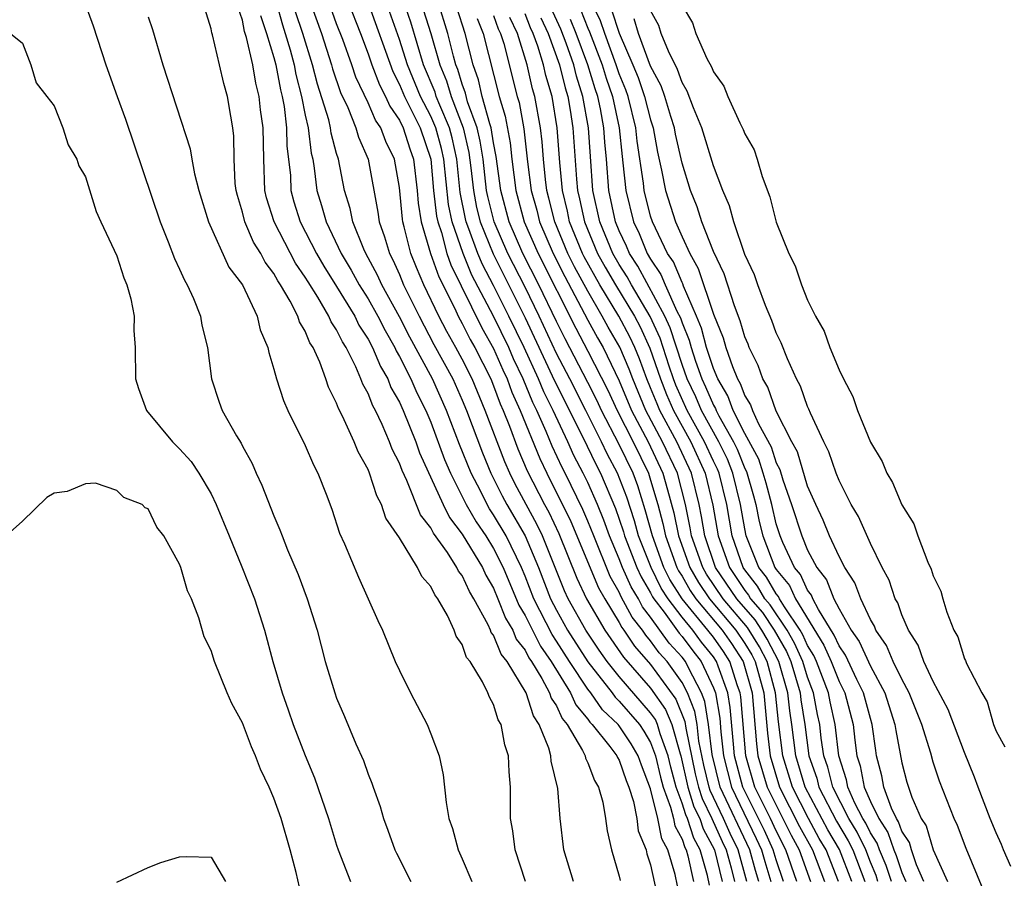
# Model space of a CAD drawing. Units: inches. Extents: x 2514000 to 2517000, y 1548000 to 1551000.
# Drawn here: x 2516487 to 2516550, y 1548045 to 1548100 of the extents above; entities that cross this region are included whole.
import ezdxf

# ---------------------------------------------------------------- set-up
doc = ezdxf.new("R2010")
doc.units = ezdxf.units.IN
doc.header["$MEASUREMENT"] = 0
doc.layers.add('LD25141548_2ft', color=253, linetype='Continuous')

msp = doc.modelspace()

# ---------------------------------------------------------------- linework, layer by layer
at = {"layer": 'LD25141548_2ft'}
for points, elevation in [([(2516490.939, 1548101), (2516491.491, 1548099.492), (2516492.308, 1548097), (2516493.011, 1548095), (2516493.546, 1548093.546), (2516495.761, 1548087), (2516496.271, 1548085.729), (2516496.671, 1548084.671), (2516497, 1548083.989), (2516497.299, 1548083.299), (2516497.482, 1548083), (2516497.874, 1548082.126), (2516498.329, 1548081), (2516498.419, 1548080.419), (2516498.771, 1548079), (2516499.039, 1548077), (2516499.524, 1548075.524), (2516499.715, 1548075), (2516500.619, 1548073.381), (2516500.91, 1548072.91), (2516501, 1548072.723), (2516501.615, 1548071.615), (2516501.883, 1548071), (2516502.244, 1548070.244), (2516503, 1548068.281), (2516503.392, 1548067.392), (2516503.525, 1548067), (2516503.874, 1548066.126), (2516504.547, 1548064.547), (2516505.132, 1548063), (2516505.751, 1548061), (2516506.273, 1548059), (2516506.881, 1548057), (2516507, 1548056.667), (2516507.51, 1548055.51), (2516508.229, 1548053.771), (2516508.709, 1548052.708), (2516509, 1548051.823), (2516509.25, 1548051.249), (2516509.319, 1548051), (2516509.78, 1548049.78), (2516509.978, 1548049), (2516510.266, 1548048.266), (2516510.716, 1548047), (2516510.807, 1548046.807), (2516511.725, 1548045)], 6458), ([(2516503.155, 1548101), (2516503.547, 1548099.546), (2516503.731, 1548099), (2516504.037, 1548097.963), (2516504.291, 1548097), (2516504.4, 1548096.4), (2516504.759, 1548095), (2516505, 1548093.792), (2516505.183, 1548093), (2516505.381, 1548091.381), (2516505.481, 1548091), (2516505.574, 1548090.426), (2516505.739, 1548089), (2516506.043, 1548088.043), (2516506.33, 1548087), (2516507.29, 1548085), (2516507.933, 1548083.933), (2516508.443, 1548083), (2516509, 1548082.107), (2516509.621, 1548081), (2516510.084, 1548080.084), (2516510.703, 1548079), (2516510.79, 1548078.789), (2516511, 1548078.436), (2516511.733, 1548077), (2516512.115, 1548076.115), (2516512.681, 1548075), (2516513, 1548074.244), (2516513.88, 1548071.88), (2516514.253, 1548071), (2516515.258, 1548069), (2516515.89, 1548067.89), (2516516.504, 1548067), (2516517, 1548066.202), (2516517.607, 1548065), (2516518.602, 1548062.602), (2516519, 1548061.934), (2516519.984, 1548059.984), (2516520.661, 1548059), (2516521.901, 1548057), (2516522.245, 1548056.245), (2516523, 1548055.335), (2516523.138, 1548055.139), (2516523.284, 1548055), (2516524.401, 1548053.599), (2516524.85, 1548053), (2516524.891, 1548052.891), (2516525, 1548052.716), (2516525.436, 1548051.436), (2516525.608, 1548051), (2516525.906, 1548050.094), (2516526.116, 1548049), (2516526.214, 1548048.214), (2516526.719, 1548047), (2516526.766, 1548046.766), (2516527, 1548046.058), (2516527.538, 1548043.538)], 6448), ([(2516505.306, 1548101), (2516506.032, 1548099), (2516506.681, 1548097), (2516506.745, 1548096.745), (2516507.244, 1548095.244), (2516507.704, 1548094.296), (2516508.231, 1548093), (2516508.395, 1548092.395), (2516509.005, 1548091), (2516509.621, 1548087.621), (2516509.703, 1548087), (2516510.054, 1548086.054), (2516510.361, 1548085), (2516510.586, 1548084.586), (2516511, 1548083.656), (2516511.268, 1548083), (2516512.253, 1548081), (2516513.201, 1548079.201), (2516514.394, 1548077), (2516515, 1548075.652), (2516515.272, 1548075), (2516516.285, 1548072.285), (2516516.823, 1548071), (2516517.548, 1548069.548), (2516517.84, 1548069), (2516519.005, 1548067), (2516519.853, 1548065), (2516520.625, 1548063), (2516521, 1548062.273), (2516521.712, 1548061), (2516523, 1548058.981), (2516524.55, 1548057), (2516524.736, 1548056.736), (2516525, 1548056.486), (2516526.286, 1548055), (2516526.568, 1548054.568), (2516527, 1548053.85), (2516527.314, 1548053), (2516527.634, 1548051.634), (2516527.798, 1548051), (2516528.276, 1548049.723), (2516528.451, 1548049), (2516528.543, 1548048.543), (2516529, 1548047.685), (2516529.169, 1548047.169), (2516529.26, 1548047), (2516529.364, 1548046.636), (2516529.736, 1548045)], 6444), ([(2516530.758, 1548044.758), (2516530.629, 1548045.371), (2516530.165, 1548047), (2516529.756, 1548047.756), (2516529.349, 1548049), (2516529.233, 1548049.233), (2516529, 1548049.979), (2516528.617, 1548051), (2516528.284, 1548052.284), (2516528.117, 1548053), (2516527.598, 1548054.402), (2516527.43, 1548055), (2516527.306, 1548055.306), (2516527, 1548055.745), (2516525, 1548058.05), (2516524.24, 1548059), (2516523.724, 1548059.724), (2516522.867, 1548061), (2516521.753, 1548063), (2516521.513, 1548063.513), (2516520.12, 1548067), (2516519.755, 1548067.755), (2516519.063, 1548069), (2516518.347, 1548070.347), (2516518.025, 1548071), (2516517.714, 1548071.714), (2516516.471, 1548075), (2516515.631, 1548077), (2516515, 1548078.261), (2516514.6, 1548079), (2516514.016, 1548080.016), (2516513.509, 1548081), (2516512.559, 1548083), (2516512.09, 1548084.09), (2516511.725, 1548085), (2516511.31, 1548086.69), (2516511.216, 1548087), (2516511.187, 1548087.187), (2516511, 1548089.187), (2516510.685, 1548091), (2516510.125, 1548092.125), (2516509.819, 1548093), (2516509.485, 1548093.485), (2516509, 1548094.593), (2516508.225, 1548096.224), (2516507.964, 1548097), (2516507.389, 1548098.611), (2516507, 1548099.625), (2516506.499, 1548101)], 6442), ([(2516507.732, 1548101), (2516508.515, 1548099), (2516509, 1548097.708), (2516509.244, 1548097), (2516509.73, 1548095.729), (2516510.11, 1548095), (2516510.381, 1548094.381), (2516511, 1548093.484), (2516511.238, 1548093), (2516511.665, 1548091.665), (2516511.895, 1548091), (2516512.128, 1548089), (2516512.201, 1548088.201), (2516512.387, 1548087), (2516512.989, 1548085), (2516513.506, 1548083.506), (2516514.519, 1548081.481), (2516514.743, 1548081), (2516515, 1548080.535), (2516515.511, 1548079.511), (2516515.804, 1548079), (2516516.817, 1548077), (2516517, 1548076.568), (2516517.418, 1548075.418), (2516517.608, 1548075), (2516518.012, 1548073.988), (2516518.546, 1548072.546), (2516519.145, 1548071.145), (2516520.233, 1548069), (2516520.507, 1548068.507), (2516521.161, 1548067.161), (2516522.306, 1548064.306), (2516522.915, 1548063), (2516524.087, 1548061), (2516525.278, 1548059.278), (2516527, 1548057.313), (2516527.956, 1548055.956), (2516528.345, 1548055), (2516528.872, 1548053.128), (2516528.919, 1548053), (2516529.364, 1548051), (2516529.754, 1548049.754), (2516530.129, 1548049), (2516530.344, 1548048.344), (2516531.058, 1548047), (2516531.559, 1548045)], 6440), ([(2516508.994, 1548101), (2516510.576, 1548096.576), (2516511, 1548095.763), (2516511.318, 1548095), (2516512.319, 1548093), (2516512.996, 1548091), (2516513.178, 1548089), (2516513.361, 1548087.361), (2516513.436, 1548087), (2516513.671, 1548086.329), (2516514.024, 1548085), (2516514.274, 1548084.274), (2516516.255, 1548080.255), (2516517, 1548078.945), (2516517.583, 1548077.583), (2516517.863, 1548077), (2516518.167, 1548076.166), (2516518.695, 1548075), (2516519.936, 1548071.936), (2516520.382, 1548071), (2516521.923, 1548067.923), (2516523.687, 1548063.687), (2516524.078, 1548063), (2516525, 1548061.491), (2516525.17, 1548061.17), (2516525.303, 1548061), (2516525.983, 1548059.983), (2516527, 1548058.816), (2516528.607, 1548056.607), (2516529.182, 1548055.182), (2516529.239, 1548054.761), (2516529.845, 1548051.845), (2516530.047, 1548051), (2516530.274, 1548050.274), (2516530.909, 1548049), (2516531.55, 1548047.55), (2516531.814, 1548047), (2516532.134, 1548045.866), (2516532.35, 1548045)], 6438), ([(2516533.136, 1548045), (2516532.569, 1548047), (2516532.061, 1548048.061), (2516531.649, 1548049), (2516530.795, 1548050.795), (2516530.731, 1548051), (2516530.396, 1548052.396), (2516530.079, 1548053.921), (2516529.954, 1548055), (2516529.821, 1548055.821), (2516529.353, 1548057), (2516529, 1548057.668), (2516528.054, 1548059), (2516527.552, 1548059.552), (2516527, 1548060.33), (2516526.688, 1548060.688), (2516526.479, 1548061), (2516525.83, 1548061.83), (2516525.131, 1548063.131), (2516525, 1548063.425), (2516524.429, 1548064.429), (2516523.373, 1548067), (2516523, 1548067.946), (2516522.685, 1548068.685), (2516521.548, 1548071), (2516521.358, 1548071.358), (2516520.728, 1548072.728), (2516520.353, 1548073.647), (2516519.746, 1548075), (2516519.497, 1548075.497), (2516518.884, 1548077), (2516518.272, 1548078.272), (2516517.961, 1548079), (2516517, 1548080.995), (2516515.618, 1548083.618), (2516515.052, 1548085), (2516514.35, 1548087), (2516514.118, 1548088.118), (2516513.826, 1548091), (2516513.679, 1548091.679), (2516513.32, 1548093), (2516513, 1548093.739), (2516512.349, 1548095), (2516511.511, 1548097), (2516511, 1548098.622), (2516510.151, 1548101)], 6436), ([(2516533.899, 1548045), (2516533.687, 1548045.687), (2516533.32, 1548047), (2516531.436, 1548051), (2516530.919, 1548053.081), (2516530.696, 1548055), (2516530.46, 1548056.46), (2516530.246, 1548057), (2516529.402, 1548058.598), (2516529.215, 1548059), (2516529, 1548059.28), (2516528.181, 1548060.181), (2516527, 1548061.838), (2516526.49, 1548062.49), (2516526.22, 1548063), (2516525.76, 1548063.76), (2516525.209, 1548065), (2516525, 1548065.541), (2516524.379, 1548067), (2516524.014, 1548068.014), (2516523.611, 1548069), (2516523, 1548070.404), (2516522.711, 1548071), (2516522.118, 1548072.119), (2516521.723, 1548073), (2516520.784, 1548075), (2516520.188, 1548076.187), (2516519.859, 1548077), (2516518.945, 1548079), (2516517.974, 1548081), (2516517, 1548082.956), (2516516.289, 1548084.289), (2516515.998, 1548085), (2516515.428, 1548086.572), (2516515.255, 1548087), (2516515.205, 1548087.205), (2516514.875, 1548088.875), (2516514.656, 1548091), (2516514.36, 1548092.36), (2516514.187, 1548093), (2516513.564, 1548094.436), (2516513.347, 1548095), (2516513.267, 1548095.267), (2516512.534, 1548097), (2516511.718, 1548099.718), (2516511.287, 1548101)], 6434), ([(2516512.373, 1548101), (2516513, 1548099), (2516513.564, 1548097), (2516513.993, 1548095.993), (2516514.289, 1548095), (2516515.055, 1548093), (2516515.424, 1548091.424), (2516515.554, 1548090.446), (2516515.707, 1548089), (2516515.916, 1548087.916), (2516516.142, 1548087), (2516516.96, 1548084.96), (2516519, 1548080.897), (2516520.878, 1548076.878), (2516522.664, 1548073.336), (2516523.53, 1548071.53), (2516523.811, 1548071), (2516524.753, 1548068.753), (2516525, 1548068.067), (2516525.266, 1548067.266), (2516525.339, 1548067), (2516526.118, 1548065), (2516526.39, 1548064.39), (2516527, 1548063.381), (2516527.126, 1548063.126), (2516527.206, 1548063), (2516527.859, 1548062.141), (2516528.81, 1548060.81), (2516529, 1548060.601), (2516529.68, 1548059.68), (2516530.228, 1548059), (2516531, 1548057.338), (2516531.123, 1548057), (2516531.399, 1548055.399), (2516531.471, 1548054.529), (2516531.64, 1548053), (2516532.154, 1548051), (2516533.732, 1548047.732), (2516534.065, 1548047), (2516534.269, 1548046.269), (2516534.662, 1548045)], 6432), ([(2516535.471, 1548045), (2516535, 1548046.372), (2516534.81, 1548047), (2516534.244, 1548048.245), (2516533.88, 1548049), (2516532.873, 1548051), (2516532.349, 1548053), (2516532.268, 1548053.732), (2516532.075, 1548056.075), (2516531.916, 1548057), (2516531.295, 1548058.705), (2516531.202, 1548059), (2516531, 1548059.298), (2516530.24, 1548060.24), (2516529.68, 1548061), (2516529, 1548061.831), (2516528.111, 1548063), (2516527.679, 1548063.679), (2516527.025, 1548065), (2516526.228, 1548067), (2516525.963, 1548067.963), (2516525.474, 1548069.474), (2516524.892, 1548071), (2516524.235, 1548072.236), (2516523.874, 1548073), (2516522.869, 1548075), (2516521.852, 1548077), (2516521, 1548078.621), (2516519.897, 1548081), (2516519, 1548082.844), (2516517.904, 1548085), (2516517.03, 1548087), (2516516.627, 1548088.626), (2516516.555, 1548089), (2516516.325, 1548091), (2516516.149, 1548092.148), (2516515.949, 1548093), (2516515.345, 1548094.655), (2516515.205, 1548095.205), (2516515, 1548095.774), (2516514.718, 1548096.718), (2516514.598, 1548097), (2516514.441, 1548097.559), (2516514.092, 1548099), (2516513.457, 1548101)], 6430), ([(2516544.409, 1548045), (2516543.944, 1548046.056), (2516543.626, 1548047), (2516543.482, 1548047.482), (2516543, 1548048.206), (2516542.795, 1548048.795), (2516542.66, 1548049), (2516542.339, 1548049.661), (2516541.863, 1548051), (2516541.73, 1548051.73), (2516541.397, 1548053), (2516541.335, 1548053.335), (2516541.12, 1548055), (2516541, 1548055.375), (2516540.567, 1548057), (2516540.133, 1548057.867), (2516539.411, 1548059.411), (2516539, 1548059.999), (2516538.692, 1548060.692), (2516537.685, 1548062.315), (2516537.329, 1548063), (2516537.237, 1548063.237), (2516537, 1548063.544), (2516536.537, 1548064.537), (2516536.159, 1548065), (2516535.424, 1548066.576), (2516535.245, 1548067), (2516535, 1548067.766), (2516534.711, 1548069), (2516534.361, 1548070.361), (2516534.177, 1548071), (2516533.89, 1548071.89), (2516533, 1548073.522), (2516532.259, 1548075), (2516531.917, 1548075.916), (2516531.273, 1548077), (2516531, 1548077.657), (2516530.565, 1548079), (2516530.244, 1548080.244), (2516529.93, 1548081), (2516529.098, 1548082.902), (2516529.049, 1548083.049), (2516529, 1548083.136), (2516528.454, 1548084.454), (2516528.085, 1548085), (2516527.12, 1548087), (2516527, 1548087.373), (2516526.583, 1548089), (2516526.537, 1548089.463), (2516526.149, 1548092.149), (2516526.063, 1548093), (2516525.56, 1548095), (2516525.415, 1548095.415), (2516525, 1548096.436), (2516524.813, 1548097), (2516524.074, 1548099), (2516523.808, 1548099.807), (2516523.243, 1548101)], 6410), ([(2516519.035, 1548045), (2516518.369, 1548047), (2516518.213, 1548048.213), (2516518.08, 1548049), (2516518.068, 1548051), (2516517.982, 1548051.982), (2516517.946, 1548053), (2516517.705, 1548053.705), (2516517.471, 1548055), (2516517.288, 1548055.289), (2516517, 1548056.265), (2516516.73, 1548056.729), (2516516.626, 1548057), (2516516.285, 1548057.715), (2516515.497, 1548059), (2516515.266, 1548059.266), (2516515, 1548060.087), (2516514.615, 1548060.616), (2516514.49, 1548061), (2516514.072, 1548061.928), (2516513.45, 1548063), (2516513.247, 1548063.247), (2516513, 1548063.792), (2516512.425, 1548064.425), (2516512.16, 1548065), (2516511, 1548066.884), (2516510.136, 1548068.136), (2516509.864, 1548069), (2516509.551, 1548069.551), (2516509.094, 1548071), (2516509, 1548071.232), (2516508.365, 1548072.366), (2516508.114, 1548073), (2516507.378, 1548074.622), (2516507.115, 1548075.115), (2516507, 1548075.455), (2516506.474, 1548076.474), (2516506.304, 1548077), (2516505.923, 1548078.077), (2516505.495, 1548079), (2516505.292, 1548079.292), (2516505, 1548080.041), (2516504.636, 1548080.636), (2516504.533, 1548081), (2516504.045, 1548081.955), (2516503.419, 1548083), (2516503.247, 1548083.246), (2516503, 1548083.714), (2516502.437, 1548084.437), (2516502.162, 1548085), (2516501.71, 1548085.709), (2516501.153, 1548087), (2516501, 1548087.625), (2516500.678, 1548088.679), (2516500.602, 1548089), (2516500.547, 1548089.453), (2516500.473, 1548091), (2516500.458, 1548092.458), (2516500.39, 1548093), (2516500.253, 1548093.747), (2516500.056, 1548095), (2516499.81, 1548095.81), (2516499.54, 1548097), (2516499.084, 1548098.916), (2516499.041, 1548099.041), (2516499, 1548099.292), (2516498.595, 1548100.595)], 6454), ([(2516522.077, 1548045), (2516521.47, 1548047), (2516521.229, 1548049), (2516521.091, 1548050.909), (2516520.659, 1548052.659), (2516520.639, 1548053), (2516520.522, 1548053.478), (2516519.906, 1548055), (2516519.541, 1548055.541), (2516519.072, 1548057), (2516517.856, 1548059), (2516517.475, 1548059.475), (2516517, 1548060.684), (2516516.853, 1548060.853), (2516516.805, 1548061), (2516516.652, 1548061.348), (2516515.733, 1548063), (2516515.46, 1548063.459), (2516515, 1548064.488), (2516514.769, 1548064.769), (2516514.665, 1548065), (2516514.057, 1548065.943), (2516513.172, 1548067.172), (2516513, 1548067.527), (2516512.347, 1548068.347), (2516511.474, 1548070.526), (2516511.165, 1548071.165), (2516511, 1548071.641), (2516510.538, 1548072.538), (2516510.371, 1548073), (2516509.903, 1548074.097), (2516509.471, 1548075), (2516509.299, 1548075.299), (2516509, 1548076.084), (2516508.663, 1548076.663), (2516508.549, 1548077), (2516508.222, 1548077.778), (2516507.599, 1548079), (2516507.363, 1548079.363), (2516507, 1548080.124), (2516506.641, 1548080.641), (2516506.501, 1548081), (2516505.801, 1548082.199), (2516505.178, 1548083.179), (2516505, 1548083.489), (2516504.379, 1548084.378), (2516503.016, 1548087), (2516502.541, 1548088.541), (2516502.435, 1548089), (2516502.353, 1548091), (2516502.311, 1548093), (2516502.142, 1548094.142), (2516502.062, 1548095), (2516501.847, 1548095.848), (2516501.655, 1548097), (2516501.259, 1548098.741), (2516501.134, 1548099.134), (2516501, 1548099.849), (2516500.701, 1548100.701)], 6452), ([(2516528.71, 1548044.71), (2516528.554, 1548045.446), (2516528.096, 1548047), (2516527.715, 1548047.715), (2516527.456, 1548049), (2516527, 1548050.894), (2516526.408, 1548052.408), (2516526.207, 1548053), (2516525.754, 1548053.754), (2516525, 1548054.905), (2516524.924, 1548055), (2516523.937, 1548055.937), (2516523.187, 1548057), (2516523, 1548057.239), (2516521.837, 1548059), (2516521, 1548060.31), (2516520.718, 1548060.719), (2516519.56, 1548063), (2516519, 1548064.446), (2516518.766, 1548065), (2516517.791, 1548067), (2516517, 1548068.35), (2516516.735, 1548068.735), (2516516.584, 1548069), (2516516.178, 1548069.822), (2516515.566, 1548071), (2516514.835, 1548072.835), (2516514.004, 1548075), (2516513.098, 1548077), (2516511.665, 1548079.665), (2516511, 1548080.964), (2516509.887, 1548083), (2516509.613, 1548083.613), (2516508.856, 1548085), (2516508.731, 1548085.269), (2516508.03, 1548087), (2516507.861, 1548087.861), (2516507.497, 1548089), (2516507.11, 1548091), (2516507, 1548091.358), (2516506.661, 1548092.661), (2516506.619, 1548093), (2516506.505, 1548093.495), (2516505.779, 1548095.779), (2516505.472, 1548097), (2516504.847, 1548099), (2516504.38, 1548100.38)], 6446), ([(2516536.317, 1548045), (2516535.621, 1548047), (2516535, 1548048.221), (2516534.639, 1548049), (2516533.644, 1548051), (2516533.063, 1548053), (2516532.751, 1548056.751), (2516532.708, 1548057), (2516532.541, 1548057.459), (2516532.053, 1548059), (2516531.636, 1548059.636), (2516531, 1548060.554), (2516530.654, 1548061), (2516529.016, 1548063), (2516528.232, 1548064.231), (2516527.851, 1548065), (2516527.109, 1548067), (2516526.661, 1548068.661), (2516526.185, 1548070.185), (2516525.88, 1548071), (2516525, 1548072.831), (2516523.871, 1548075), (2516523.597, 1548075.597), (2516523, 1548076.775), (2516521.55, 1548079.55), (2516521, 1548080.656), (2516519.884, 1548083), (2516518.865, 1548085), (2516517.992, 1548087), (2516517.458, 1548089), (2516517.169, 1548091.169), (2516517, 1548092.047), (2516516.843, 1548093), (2516516.753, 1548093.247), (2516516.279, 1548095), (2516516.041, 1548096.041), (2516515.695, 1548097), (2516515.192, 1548099), (2516514.649, 1548100.649)], 6428), ([(2516539.81, 1548045), (2516539.032, 1548047.033), (2516538.29, 1548048.29), (2516536.852, 1548051), (2516536.244, 1548053), (2516535.998, 1548055), (2516535.863, 1548055.863), (2516535.745, 1548057), (2516535.168, 1548059), (2516534.428, 1548060.428), (2516534.076, 1548061), (2516533.649, 1548061.649), (2516532.487, 1548063), (2516531.141, 1548065), (2516530.445, 1548067), (2516530.248, 1548068.248), (2516530.091, 1548069), (2516529.599, 1548071), (2516528.671, 1548073), (2516527.588, 1548075), (2516527.407, 1548075.407), (2516527, 1548076.442), (2516526.763, 1548077), (2516526.291, 1548078.291), (2516525.992, 1548079), (2516525.679, 1548079.679), (2516524.985, 1548081), (2516523.764, 1548083), (2516522.775, 1548084.775), (2516522.665, 1548085), (2516521.841, 1548087), (2516521.696, 1548087.696), (2516521.378, 1548089), (2516521.208, 1548090.792), (2516521.054, 1548093), (2516520.724, 1548095), (2516520.328, 1548096.328), (2516520.176, 1548097), (2516519.814, 1548098.186), (2516519.517, 1548099), (2516519.353, 1548099.353), (2516519, 1548100.252)], 6420), ([(2516541.482, 1548045), (2516541.365, 1548045.365), (2516541, 1548046.218), (2516540.699, 1548047), (2516540.147, 1548048.146), (2516539.632, 1548049), (2516538.596, 1548051), (2516538.282, 1548052.282), (2516538.033, 1548053), (2516537.868, 1548054.132), (2516537.77, 1548055), (2516537.631, 1548055.631), (2516537.383, 1548057), (2516537, 1548058.003), (2516536.695, 1548059), (2516536.174, 1548060.174), (2516535.701, 1548061), (2516534.612, 1548062.613), (2516534.273, 1548063), (2516533.806, 1548063.806), (2516533, 1548064.84), (2516532.893, 1548065), (2516532.19, 1548067), (2516531.846, 1548069), (2516531.357, 1548071), (2516531.255, 1548071.255), (2516531, 1548071.772), (2516530.437, 1548073), (2516529.337, 1548075), (2516528.611, 1548076.611), (2516528.458, 1548077), (2516528.18, 1548077.82), (2516527.602, 1548079.602), (2516526.97, 1548080.97), (2516525.781, 1548083), (2516525.512, 1548083.512), (2516525, 1548084.287), (2516524.595, 1548085), (2516523.766, 1548087), (2516523.328, 1548089), (2516523.161, 1548091.161), (2516523.044, 1548093), (2516522.688, 1548095), (2516522.276, 1548096.276), (2516522.098, 1548097), (2516521.612, 1548098.388), (2516521.274, 1548099.273), (2516520.651, 1548100.651)], 6416), ([(2516522.523, 1548100.522), (2516523, 1548099.333), (2516523.107, 1548099.107), (2516523.91, 1548097), (2516524.163, 1548096.162), (2516524.562, 1548095), (2516524.996, 1548093), (2516525.179, 1548091.179), (2516525.24, 1548090.76), (2516525.412, 1548089), (2516525.908, 1548087), (2516526.266, 1548086.266), (2516526.789, 1548085), (2516527, 1548084.631), (2516527.658, 1548083.658), (2516527.93, 1548083), (2516528.674, 1548081.326), (2516528.896, 1548080.896), (2516529, 1548080.572), (2516529.461, 1548079.461), (2516529.581, 1548079), (2516529.858, 1548078.142), (2516530.267, 1548077), (2516530.503, 1548076.503), (2516531, 1548075.335), (2516531.125, 1548075.125), (2516531.172, 1548075), (2516531.344, 1548074.656), (2516532.283, 1548073), (2516532.52, 1548072.52), (2516533, 1548071.307), (2516533.108, 1548071.108), (2516533.558, 1548069.559), (2516533.702, 1548069), (2516533.917, 1548067.917), (2516534.14, 1548067), (2516534.91, 1548065), (2516535, 1548064.862), (2516535.837, 1548063.837), (2516536.227, 1548063), (2516538.042, 1548060.041), (2516538.505, 1548059), (2516539, 1548057.737), (2516539.369, 1548057), (2516539.901, 1548055), (2516540.009, 1548053.991), (2516540.141, 1548053), (2516540.352, 1548052.352), (2516540.594, 1548051), (2516541, 1548050.087), (2516541.529, 1548049), (2516542.114, 1548048.114), (2516542.5, 1548047), (2516542.65, 1548046.65), (2516543, 1548045.564), (2516543.248, 1548045)], 6412), ([(2516524.508, 1548100.508), (2516525, 1548099.019), (2516525.873, 1548097), (2516526.198, 1548096.198), (2516526.617, 1548095), (2516527, 1548093.506), (2516527.166, 1548093), (2516527.447, 1548091.447), (2516527.701, 1548090.299), (2516527.941, 1548089), (2516528.579, 1548087), (2516529, 1548086.043), (2516529.487, 1548085), (2516530.037, 1548084.037), (2516531, 1548081.134), (2516531.613, 1548079.613), (2516531.786, 1548079), (2516532.205, 1548077.796), (2516532.534, 1548077), (2516532.708, 1548076.708), (2516533, 1548075.927), (2516533.357, 1548075.356), (2516533.479, 1548075), (2516533.862, 1548074.138), (2516534.671, 1548072.671), (2516535, 1548071.655), (2516535.23, 1548071.229), (2516535.429, 1548070.571), (2516535.976, 1548069), (2516536.621, 1548067), (2516537, 1548066.103), (2516537.577, 1548065), (2516538.197, 1548064.198), (2516538.664, 1548063), (2516539, 1548062.352), (2516539.777, 1548061), (2516540.28, 1548060.28), (2516541, 1548058.708), (2516541.925, 1548057), (2516542.563, 1548055), (2516542.613, 1548054.613), (2516543, 1548052.551), (2516543.316, 1548051.316), (2516543.63, 1548050.37), (2516544.235, 1548049), (2516544.541, 1548048.541), (2516545, 1548047.009), (2516545.919, 1548045)], 6408), ([(2516549.945, 1548045.945), (2516549.479, 1548047), (2516549.351, 1548047.351), (2516549, 1548048.1), (2516548.63, 1548049), (2516547.856, 1548051), (2516547.637, 1548051.637), (2516547, 1548053.211), (2516545.943, 1548055.943), (2516545, 1548057.74), (2516544.405, 1548059), (2516544.035, 1548060.035), (2516543.418, 1548061), (2516543, 1548061.97), (2516542.74, 1548062.74), (2516542.584, 1548063), (2516542.188, 1548064.188), (2516541.756, 1548065), (2516541, 1548066.524), (2516540.233, 1548068.233), (2516539.781, 1548069), (2516539, 1548070.523), (2516538.811, 1548071), (2516538.35, 1548072.35), (2516538.026, 1548073), (2516537.187, 1548074.814), (2516537.084, 1548075.084), (2516537, 1548075.246), (2516536.545, 1548076.545), (2516536.292, 1548077), (2516535.708, 1548078.292), (2516535.309, 1548079.309), (2516535, 1548079.937), (2516534.726, 1548080.726), (2516534.326, 1548081.674), (2516533.831, 1548083), (2516533.626, 1548083.625), (2516533, 1548084.934), (2516532.295, 1548087), (2516532.022, 1548088.022), (2516531.594, 1548089), (2516531, 1548090.573), (2516530.255, 1548093), (2516529.724, 1548094.276), (2516529.334, 1548095.334), (2516529, 1548095.873), (2516528.71, 1548096.71), (2516528.128, 1548097.872), (2516527.671, 1548099), (2516527.515, 1548099.515), (2516527, 1548100.477)], 6404), ([(2516529, 1548100.78), (2516529.673, 1548099.673), (2516529.886, 1548099), (2516530.584, 1548097.416), (2516530.883, 1548096.883), (2516531, 1548096.563), (2516531.653, 1548095.653), (2516531.914, 1548095), (2516532.682, 1548093.318), (2516532.897, 1548092.896), (2516533, 1548092.607), (2516533.587, 1548091.587), (2516533.776, 1548091), (2516534.098, 1548089.902), (2516534.598, 1548088.598), (2516535, 1548086.985), (2516535.804, 1548085), (2516536.211, 1548084.212), (2516536.607, 1548083), (2516537, 1548082.025), (2516537.512, 1548081), (2516538.047, 1548080.047), (2516538.423, 1548079), (2516539, 1548077.571), (2516539.284, 1548077), (2516539.889, 1548075.889), (2516540.183, 1548075), (2516541, 1548072.976), (2516541.753, 1548071.753), (2516542.043, 1548071), (2516542.409, 1548070.409), (2516543, 1548068.98), (2516543.764, 1548067.764), (2516544.027, 1548067), (2516544.66, 1548065.34), (2516544.877, 1548064.877), (2516545, 1548064.46), (2516545.481, 1548063.481), (2516545.606, 1548063), (2516545.863, 1548062.137), (2516546.323, 1548061), (2516546.576, 1548060.576), (2516547, 1548059.174), (2516547.066, 1548059.066), (2516547.126, 1548058.874), (2516548.09, 1548057), (2516548.43, 1548056.43), (2516548.849, 1548055), (2516549, 1548054.566), (2516549.572, 1548053.572)], 6402), ([(2516495, 1548100.054), (2516495.262, 1548099.262), (2516495.933, 1548097), (2516497.667, 1548091.667), (2516497.768, 1548091), (2516497.938, 1548090.062), (2516498.217, 1548089), (2516498.84, 1548087), (2516500.131, 1548084.13), (2516501.004, 1548083), (2516501.937, 1548081), (2516502.134, 1548080.134), (2516502.623, 1548079), (2516502.679, 1548078.679), (2516503, 1548077.626), (2516503.167, 1548077), (2516503.618, 1548075.618), (2516503.892, 1548075), (2516505, 1548072.761), (2516505.521, 1548071.521), (2516505.805, 1548071), (2516506.333, 1548069.667), (2516506.697, 1548068.697), (2516507.185, 1548067.185), (2516507.496, 1548066.504), (2516508.386, 1548064.386), (2516509.626, 1548061.626), (2516509.924, 1548061), (2516510.738, 1548059), (2516511, 1548058.43), (2516511.714, 1548057), (2516512.761, 1548055), (2516513, 1548054.404), (2516513.526, 1548053), (2516513.793, 1548051.792), (2516513.969, 1548050.031), (2516514.153, 1548049), (2516514.373, 1548048.373), (2516514.737, 1548047), (2516515, 1548046.443), (2516515.615, 1548045)], 6456), ([(2516502.141, 1548100.141), (2516502.533, 1548099), (2516503, 1548097.477), (2516503.126, 1548097), (2516503.415, 1548095.415), (2516503.521, 1548095), (2516503.651, 1548094.349), (2516503.811, 1548093), (2516503.837, 1548091.836), (2516503.944, 1548091), (2516504.051, 1548089.949), (2516504.089, 1548089), (2516504.281, 1548088.282), (2516504.679, 1548087), (2516505.713, 1548085), (2516506.182, 1548084.182), (2516507, 1548082.887), (2516508.15, 1548081), (2516508.424, 1548080.424), (2516509, 1548079.538), (2516509.284, 1548079), (2516509.785, 1548077.786), (2516510.254, 1548077), (2516510.46, 1548076.459), (2516511, 1548075.521), (2516511.237, 1548075), (2516512.038, 1548073), (2516512.286, 1548072.286), (2516513.789, 1548069), (2516514.184, 1548068.185), (2516515, 1548067.125), (2516516.281, 1548065), (2516516.503, 1548064.503), (2516517, 1548063.667), (2516517.278, 1548063), (2516517.762, 1548061.762), (2516518.216, 1548061), (2516518.437, 1548060.437), (2516519, 1548059.734), (2516519.249, 1548059.249), (2516519.421, 1548059), (2516520.075, 1548057.925), (2516520.564, 1548057), (2516520.67, 1548056.67), (2516521, 1548056.182), (2516521.37, 1548055.37), (2516521.676, 1548055), (2516522.671, 1548053.329), (2516522.822, 1548053), (2516522.85, 1548052.85), (2516523, 1548052.555), (2516523.426, 1548051.426), (2516523.69, 1548051), (2516523.957, 1548050.043), (2516524.135, 1548049), (2516524.227, 1548048.227), (2516524.507, 1548047), (2516525, 1548045.333), (2516525.056, 1548045.056)], 6450), ([(2516515.947, 1548099.947), (2516516.328, 1548099), (2516517.345, 1548095), (2516517.731, 1548093.73), (2516518.046, 1548092.046), (2516518.163, 1548091), (2516518.423, 1548089), (2516518.954, 1548087), (2516519.829, 1548085), (2516522.23, 1548080.23), (2516523, 1548078.776), (2516524.28, 1548076.28), (2516524.867, 1548075), (2516525.883, 1548073), (2516526.857, 1548071), (2516527, 1548070.558), (2516527.454, 1548069), (2516527.786, 1548067.786), (2516527.942, 1548067), (2516528.677, 1548065), (2516528.784, 1548064.784), (2516529, 1548064.446), (2516529.528, 1548063.528), (2516529.884, 1548063), (2516531.561, 1548061), (2516532.15, 1548060.15), (2516532.903, 1548059), (2516533.471, 1548057), (2516533.754, 1548053.754), (2516533.838, 1548053), (2516534.426, 1548051), (2516535.949, 1548047.95), (2516536.455, 1548047), (2516537.175, 1548045)], 6426), ([(2516517, 1548100.153), (2516517.299, 1548099.299), (2516517.439, 1548099), (2516517.64, 1548098.36), (2516518.5, 1548095), (2516518.616, 1548094.616), (2516518.923, 1548092.923), (2516519.162, 1548090.838), (2516519.4, 1548089), (2516519.744, 1548087.744), (2516519.925, 1548087), (2516520.793, 1548085), (2516521.525, 1548083.525), (2516523, 1548080.743), (2516523.612, 1548079.612), (2516523.967, 1548079), (2516525, 1548076.883), (2516525.791, 1548075), (2516526.846, 1548073), (2516527.787, 1548071), (2516528.066, 1548069.934), (2516528.48, 1548068.48), (2516528.775, 1548067), (2516529.498, 1548065), (2516530.046, 1548064.047), (2516530.752, 1548063), (2516532.431, 1548061), (2516533, 1548060.151), (2516533.439, 1548059.438), (2516533.665, 1548059), (2516534.216, 1548057), (2516534.451, 1548054.451), (2516534.613, 1548053), (2516535.218, 1548051), (2516536.493, 1548048.494), (2516537.303, 1548047), (2516538.076, 1548045)], 6424), ([(2516538.977, 1548045), (2516538.177, 1548047), (2516537.74, 1548047.74), (2516537.058, 1548049), (2516536.035, 1548051), (2516535.415, 1548053), (2516535.152, 1548055.152), (2516534.962, 1548057), (2516534.415, 1548059), (2516533.933, 1548059.933), (2516533.167, 1548061.167), (2516531.62, 1548063), (2516530.565, 1548064.565), (2516530.315, 1548065), (2516529.61, 1548067), (2516529.527, 1548067.527), (2516529.219, 1548069), (2516528.707, 1548071), (2516527.763, 1548073), (2516526.705, 1548075), (2516525.857, 1548077), (2516525.628, 1548077.628), (2516525.033, 1548079.034), (2516524.301, 1548080.301), (2516523.923, 1548081), (2516523, 1548082.583), (2516522.15, 1548084.15), (2516521.732, 1548085), (2516520.897, 1548087), (2516520.525, 1548088.524), (2516520.394, 1548089), (2516520.304, 1548089.696), (2516520.173, 1548091), (2516520.094, 1548092.094), (2516519.982, 1548093), (2516519.623, 1548095), (2516519.48, 1548095.48), (2516519.136, 1548097), (2516518.511, 1548099), (2516518.031, 1548100.031)], 6422), ([(2516520.002, 1548100.002), (2516520.466, 1548099), (2516521.189, 1548097), (2516521.546, 1548095.546), (2516521.723, 1548095), (2516521.879, 1548094.121), (2516522.049, 1548093), (2516522.277, 1548089.723), (2516522.346, 1548089), (2516522.474, 1548088.474), (2516522.781, 1548087), (2516523.623, 1548085), (2516524.111, 1548084.111), (2516524.754, 1548083), (2516525.97, 1548081), (2516526.324, 1548080.324), (2516526.954, 1548078.954), (2516527.619, 1548077), (2516528.009, 1548076.009), (2516528.456, 1548075), (2516529.559, 1548073), (2516530.477, 1548071), (2516530.969, 1548068.969), (2516531.299, 1548067), (2516532.017, 1548065), (2516533, 1548063.534), (2516533.234, 1548063.234), (2516533.37, 1548063), (2516534.131, 1548062.131), (2516534.875, 1548061), (2516535.645, 1548059.645), (2516535.932, 1548059), (2516536.53, 1548057), (2516536.574, 1548056.574), (2516536.82, 1548055), (2516537.084, 1548053), (2516537.577, 1548051.577), (2516537.719, 1548051), (2516538.839, 1548048.839), (2516539.589, 1548047.589), (2516539.874, 1548047), (2516540.641, 1548045)], 6418), ([(2516542.332, 1548045), (2516542.007, 1548046.007), (2516541.583, 1548047), (2516541.433, 1548047.433), (2516541, 1548048.088), (2516540.703, 1548048.703), (2516540.524, 1548049), (2516540.007, 1548049.993), (2516539.559, 1548051), (2516539.474, 1548051.474), (2516538.982, 1548053), (2516538.755, 1548055), (2516538.44, 1548056.44), (2516538.339, 1548057), (2516537.565, 1548059), (2516537.391, 1548059.391), (2516537, 1548060.034), (2516536.703, 1548060.703), (2516536.533, 1548061), (2516535.517, 1548062.483), (2516535.201, 1548063), (2516535.137, 1548063.137), (2516535, 1548063.305), (2516534.377, 1548064.377), (2516533.893, 1548065), (2516533.094, 1548067), (2516533, 1548067.455), (2516532.731, 1548069), (2516532.239, 1548071), (2516531.888, 1548071.888), (2516531.338, 1548073), (2516530.24, 1548075), (2516529.87, 1548075.87), (2516529.331, 1548077), (2516529, 1548077.926), (2516528.249, 1548080.249), (2516527.902, 1548081), (2516526.192, 1548084.192), (2516525.659, 1548085), (2516525.467, 1548085.467), (2516525, 1548086.424), (2516524.764, 1548087), (2516524.343, 1548089), (2516524.181, 1548091), (2516524.078, 1548092.078), (2516524.02, 1548093), (2516523.805, 1548094.195), (2516523.63, 1548095), (2516523.469, 1548095.469), (2516523.007, 1548097), (2516522.258, 1548099), (2516521.898, 1548099.898)], 6414), ([(2516549.634, 1548041), (2516547.104, 1548047.104), (2516546.555, 1548048.555), (2516546.327, 1548049), (2516545.39, 1548051.39), (2516545, 1548052.59), (2516544.841, 1548053.159), (2516544.27, 1548055), (2516543.473, 1548057), (2516543, 1548057.875), (2516542.458, 1548059), (2516542.032, 1548060.032), (2516541.342, 1548061), (2516541.256, 1548061.256), (2516541, 1548061.682), (2516540.384, 1548063), (2516540.017, 1548064.017), (2516539.371, 1548065), (2516539, 1548065.695), (2516538.402, 1548067), (2516538, 1548068), (2516537.514, 1548069), (2516537, 1548070.182), (2516536.35, 1548072.35), (2516535.999, 1548073), (2516535, 1548074.954), (2516534.474, 1548076.475), (2516534.146, 1548077), (2516533.857, 1548077.857), (2516533.281, 1548079), (2516533.209, 1548079.208), (2516533, 1548079.685), (2516532.711, 1548080.711), (2516532.334, 1548081.666), (2516531.686, 1548083.686), (2516531, 1548085.113), (2516530.262, 1548087), (2516529.964, 1548087.965), (2516529.53, 1548089), (2516529, 1548090.737), (2516528.588, 1548092.588), (2516528.514, 1548093), (2516528.277, 1548093.723), (2516527.897, 1548095), (2516527.666, 1548095.665), (2516527, 1548096.929), (2516526.222, 1548099), (2516525.944, 1548099.944)], 6406), ([(2516486.232, 1548099), (2516487, 1548098.389), (2516487.515, 1548097), (2516487.868, 1548095.868), (2516488.551, 1548095), (2516489, 1548094.396), (2516489.551, 1548093), (2516489.904, 1548091.904), (2516490.444, 1548091), (2516490.578, 1548090.578), (2516491, 1548089.879), (2516491.676, 1548087.676), (2516491.98, 1548087), (2516493, 1548084.843), (2516493.44, 1548083.44), (2516493.639, 1548083), (2516493.899, 1548082.101), (2516494.099, 1548081), (2516494.082, 1548080.082), (2516494.158, 1548079), (2516494.195, 1548077), (2516494.388, 1548076.388), (2516494.899, 1548075), (2516496.54, 1548073), (2516497, 1548072.56), (2516497.736, 1548071.736), (2516498.233, 1548071), (2516499, 1548069.684), (2516499.335, 1548069), (2516500.144, 1548067), (2516500.963, 1548065.037), (2516501.767, 1548063), (2516502.403, 1548061), (2516502.927, 1548059), (2516503.52, 1548057), (2516503.923, 1548055.922), (2516504.235, 1548055), (2516505, 1548053.011), (2516505.597, 1548051.598), (2516506.486, 1548049), (2516507, 1548047.302), (2516507.104, 1548047), (2516507.893, 1548045)], 6460), ([(2516504.636, 1548044.636), (2516504.43, 1548045.57), (2516504.045, 1548047), (2516503.466, 1548049), (2516503, 1548050.31), (2516502.695, 1548051), (2516502.144, 1548052.144), (2516501.836, 1548053), (2516501.579, 1548053.579), (2516501, 1548055.096), (2516500.323, 1548056.323), (2516500.022, 1548057), (2516499.212, 1548059), (2516499, 1548059.697), (2516498.571, 1548060.571), (2516498.219, 1548061.781), (2516497.753, 1548063), (2516497.507, 1548063.507), (2516497.075, 1548065), (2516497, 1548065.213), (2516495.985, 1548067), (2516495.557, 1548067.557), (2516495, 1548068.722), (2516494.798, 1548068.797), (2516494.603, 1548069), (2516493.446, 1548069.446), (2516493, 1548069.889), (2516491.636, 1548070.364), (2516491, 1548070.315), (2516489.835, 1548069.835), (2516489, 1548069.733), (2516488.548, 1548069.453), (2516487, 1548067.942), (2516485.428, 1548066.572)], 6462), ([(2516493, 1548044.947), (2516495, 1548045.878), (2516495.799, 1548046.201), (2516497, 1548046.575), (2516497.405, 1548046.595), (2516499, 1548046.538), (2516499.93, 1548045)], 6464)]:
    msp.add_lwpolyline(points, dxfattribs=dict(at, elevation=elevation))

doc.saveas('drawing.dxf')
